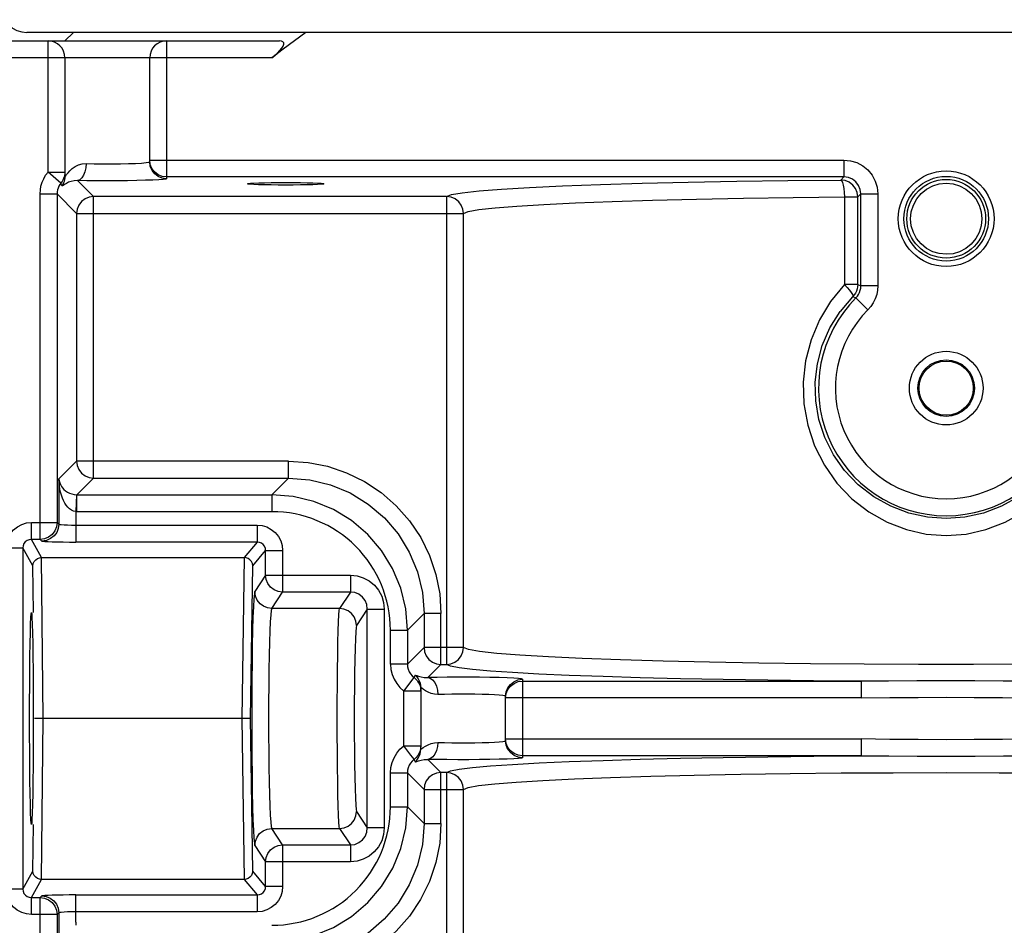
# Model space of a CAD drawing. Units: millimetres. Extents: x 0 to 400, y 0 to 309.
# Drawn here: x 263 to 266, y 258 to 260 of the extents above; entities that cross this region are included whole.
import ezdxf

# ---------------------------------------------------------------- set-up
doc = ezdxf.new("R2010")
doc.units = ezdxf.units.MM
doc.header["$LTSCALE"] = 7
doc.layers.add('DIMS', color=1, linetype='Continuous', lineweight=9)
doc.styles.add('SansSerif', font='sanss___.ttf', dxfattribs={"height": 2.724})
doc.dimstyles.new('METRIC', dxfattribs={"dimtxt": 2.724, "dimasz": 3, "dimexe": 1.5, "dimexo": 1.5, "dimgap": 1.5, "dimtad": 1, "dimdec": 3, "dimzin": 12, "dimdsep": 46, "dimlunit": 5, "dimtxsty": 'SansSerif', "dimcen": 0, "dimclrd": 1, "dimclre": 256, "dimclrt": 4, "dimaunit": 1, "dimadec": 0, "dimazin": 2, "dimtp": 0.5, "dimtm": -0.5, "dimtfac": 0.71, "dimtdec": 3, "dimtofl": 0, "dimtmove": 0, "dimatfit": 3, "dimfxl": 1, "dimtfill": 1, "dimfrac": 1, "dimtolj": 1, "dimtzin": 7, "dimlwd": -1, "dimlwe": -1, "dimarcsym": 1})

# ---------------------------------------------------------------- blocks, each defined once
blk = doc.blocks.new('*D27')
at = {"layer": 'Defpoints', "color": 0, "transparency": 16777216}
for p in [(140.6046, 263.3543), (272.423, 263.3543), (147.3712, 228.4793)]:
    blk.add_point(p, dxfattribs=at)
at = {"layer": 'DIMS', "linetype": 'ByBlock', "transparency": 16777216}
for p, q in [((270.923, 263.3543), (139.1046, 263.3543)), ((145.8712, 228.4793), (139.1046, 228.4793))]:
    blk.add_line(p, q, dxfattribs=at)
at = {"layer": 'DIMS', "color": 1, "linetype": 'ByBlock', "transparency": 16777216}
blk.add_line((140.6046, 231.4793), (140.6046, 260.3543), dxfattribs=at)
at = {"layer": 'DIMS', "color": 1, "transparency": 16777216}
for points in [[(140.1046, 260.3543), (141.1046, 260.3543), (140.6046, 263.3543)], [(140.1046, 231.4793), (141.1046, 231.4793), (140.6046, 228.4793)]]:
    blk.add_solid(points, dxfattribs=at)
at = {"layer": 'DIMS', "color": 4, "transparency": 16777216, "insert": (137.1515, 245.9168), "char_height": 2.724, "attachment_point": 5, "rotation": 90, "style": 'SansSerif', "bg_fill": 3, "box_fill_scale": 1.1, "bg_fill_color": 256, "bg_fill_true_color": 13158600, "bg_fill_transparency": 0}
blk.add_mtext('\\A1;*34{\\H0.710000x;\\S7#8;}', dxfattribs=at)
blk = doc.blocks.new('*D28')
at = {"layer": 'Defpoints', "color": 0, "transparency": 16777216}
for p in [(264.6549, 263.3543), (265.4595, 240.3549), (278.7825, 240.3549)]:
    blk.add_point(p, dxfattribs=at)
at = {"layer": 'DIMS', "linetype": 'ByBlock', "transparency": 16777216}
for p, q in [((266.1549, 263.3543), (280.2825, 263.3543)), ((266.9595, 240.3549), (280.2825, 240.3549))]:
    blk.add_line(p, q, dxfattribs=at)
at = {"layer": 'DIMS', "color": 1, "linetype": 'ByBlock', "transparency": 16777216}
blk.add_line((278.7825, 260.3543), (278.7825, 243.3549), dxfattribs=at)
at = {"layer": 'DIMS', "color": 1, "transparency": 16777216}
for points in [[(278.2825, 260.3543), (279.2825, 260.3543), (278.7825, 263.3543)], [(278.2825, 243.3549), (279.2825, 243.3549), (278.7825, 240.3549)]]:
    blk.add_solid(points, dxfattribs=at)
at = {"layer": 'DIMS', "color": 4, "transparency": 16777216, "insert": (275.8776, 251.8546), "char_height": 2.724, "attachment_point": 5, "rotation": 90, "style": 'SansSerif', "bg_fill": 3, "box_fill_scale": 1.1, "bg_fill_color": 256, "bg_fill_true_color": 13158600, "bg_fill_transparency": 0}
blk.add_mtext('\\A1;23', dxfattribs=at)

msp = doc.modelspace()

# ---------------------------------------------------------------- linework, layer by layer
at = {"color": 7, "linetype": 'Continuous'}
msp.add_line((267.5653, 260.1989), (263.2937, 260.1989), dxfattribs=at)
at = {"color": 6, "linetype": 'Continuous'}
for p, q in [((263.4019, 260.1989), (263.3822, 260.1793)), ((263.9421, 260.1989), (263.9155, 260.1794)), ((263.3429, 260.1793), (263.6185, 260.1793)), ((263.9155, 260.1794), (263.889, 260.1597)), ((263.889, 260.1597), (263.8626, 260.1399)), ((263.3822, 259.8741), (263.3822, 259.8646)), ((265.2241, 259.6127), (265.2313, 259.6098)), ((265.2128, 259.5851), (265.2198, 259.5819)), ((263.3276, 258.9785), (263.7989, 258.9785)), ((264.2472, 258.6999), (264.2252, 258.6994)), ((264.209, 258.668), (264.209, 258.6755)), ((264.209, 258.5334), (264.209, 258.5397)), ((264.2467, 258.5091), (264.2252, 258.5095)), ((263.7989, 258.2304), (263.3276, 258.2304))]:
    msp.add_line(p, q, dxfattribs=at)
at = {"color": 9, "linetype": 'Continuous'}
for p, q in [((263.1854, 260.1793), (263.3429, 260.1793)), ((263.3429, 259.8741), (263.3429, 260.1793)), ((263.6185, 260.1793), (263.6185, 259.8589)), ((263.6185, 260.1793), (263.8805, 260.1793)), ((263.8626, 260.1399), (263.146, 260.1399)), ((263.3822, 260.1399), (263.3822, 259.8741)), ((263.5791, 259.8982), (263.5791, 260.1399)), ((263.5804, 259.8921), (263.5791, 259.9023)), ((263.5791, 259.9023), (265.192, 259.9023)), ((265.192, 259.9023), (265.192, 259.863)), ((263.3429, 259.8741), (263.3822, 259.8741)), ((263.373, 259.8489), (263.3429, 259.8741)), ((263.3991, 259.8824), (263.4059, 259.8871)), ((263.3755, 259.8521), (263.373, 259.8489)), ((263.3751, 259.8421), (263.373, 259.8489)), ((263.4115, 259.8547), (263.4487, 259.8175)), ((265.192, 259.863), (263.6185, 259.863)), ((265.1848, 259.8558), (265.192, 259.863)), ((263.3245, 259.0206), (263.3245, 259.8236)), ((263.3245, 259.8236), (263.3639, 259.8236)), ((263.3639, 259.8236), (263.3639, 259.06)), ((263.4094, 259.7782), (263.3639, 259.8236)), ((263.3762, 259.8421), (263.3751, 259.8421)), ((264.4616, 259.8386), (264.5383, 259.8421)), ((265.2313, 259.8236), (265.2241, 259.8164)), ((265.2313, 259.6098), (265.2313, 259.8236)), ((265.2313, 259.8236), (265.2707, 259.8236)), ((265.2707, 259.8236), (265.2707, 259.6098)), ((263.4487, 259.1631), (263.4487, 259.8175)), ((264.2688, 259.8175), (263.4487, 259.8175)), ((264.2687, 259.8175), (264.2687, 258.73)), ((264.4947, 259.7992), (264.5687, 259.8028)), ((265.1931, 259.8164), (265.1931, 259.6127)), ((265.1931, 259.8164), (265.2241, 259.8164)), ((265.2241, 259.6127), (265.2241, 259.8164)), ((263.4094, 259.7782), (263.4094, 259.2024)), ((263.4094, 259.7782), (264.3081, 259.7782)), ((264.3081, 258.7693), (264.3081, 259.7782)), ((265.2241, 259.6127), (265.1931, 259.6127)), ((265.2707, 259.6098), (265.2313, 259.6098)), ((265.2198, 259.5819), (265.2476, 259.5541)), ((263.3681, 259.1612), (263.4094, 259.2024)), ((263.9016, 259.2024), (263.4094, 259.2024)), ((263.9017, 259.1631), (263.9017, 259.2024)), ((263.3681, 259.1612), (263.3681, 259.0562)), ((263.4487, 259.1631), (263.4101, 259.1245)), ((263.4487, 259.1631), (263.9017, 259.1631)), ((263.8631, 259.1245), (263.9017, 259.1631)), ((263.4094, 259.1245), (263.4075, 259.0852)), ((263.4101, 259.0851), (263.4101, 259.1245)), ((263.4101, 259.1245), (263.8631, 259.1245)), ((263.8631, 259.1245), (263.8631, 259.0851)), ((263.4075, 259.0852), (263.4075, 259.0779)), ((263.4101, 259.0851), (263.4075, 259.0852)), ((263.4075, 259.0779), (263.4075, 259.0145)), ((263.863, 259.0851), (263.4101, 259.0851)), ((263.3042, 259.0206), (263.3042, 259.06)), ((263.3042, 259.06), (263.3639, 259.06)), ((263.3639, 259.06), (263.3681, 259.0562)), ((263.4075, 259.0539), (263.8289, 259.0539)), ((263.8289, 259.0539), (263.8289, 259.0145)), ((263.2451, 259.0009), (263.2845, 259.0009)), ((263.2845, 259.0009), (263.2845, 258.208)), ((263.308, 258.9591), (263.2845, 259.0009)), ((263.3245, 259.0206), (263.3042, 259.0206)), ((263.3279, 258.9785), (263.3042, 259.0206)), ((263.3245, 259.0206), (263.3288, 259.0169)), ((263.8289, 259.0145), (263.4074, 259.0145)), ((263.8289, 259.0145), (263.7984, 258.9785)), ((263.3314, 258.6045), (263.3276, 258.9785)), ((263.7989, 258.9785), (263.7932, 258.6045)), ((263.8184, 258.9591), (263.8485, 258.9948)), ((263.8485, 258.9376), (263.8485, 258.9948)), ((263.8485, 258.9948), (263.8879, 258.9948)), ((263.8879, 258.9948), (263.8879, 258.8982)), ((263.3091, 258.8506), (263.308, 258.9591)), ((263.813, 258.6045), (263.8184, 258.9591)), ((263.8485, 258.9376), (263.8235, 258.8995)), ((263.8485, 258.9376), (264.0454, 258.9376)), ((264.0454, 258.9376), (264.0454, 258.8982)), ((263.8628, 258.8602), (263.8879, 258.8982)), ((264.0454, 258.8982), (263.8879, 258.8982)), ((264.0454, 258.8982), (264.0204, 258.8602)), ((264.0204, 258.8602), (263.8628, 258.8602)), ((264.0847, 258.8589), (264.0597, 258.8208)), ((264.0847, 258.3501), (264.0847, 258.8589)), ((264.0847, 258.8589), (264.1241, 258.8589)), ((264.1241, 258.8588), (264.1241, 258.3501)), ((264.2164, 258.8483), (264.1778, 258.8097)), ((264.2164, 258.8483), (264.2164, 258.7693)), ((264.2558, 258.8483), (264.2164, 258.8483)), ((264.2558, 258.73), (264.2558, 258.8482)), ((264.1385, 258.7308), (264.1385, 258.8097)), ((264.1385, 258.8097), (264.1778, 258.8097)), ((264.1778, 258.8097), (264.1778, 258.7308)), ((264.1778, 258.7308), (264.2164, 258.7693)), ((264.3081, 258.7693), (264.2164, 258.7693)), ((264.1778, 258.7308), (264.1385, 258.7308)), ((264.2558, 258.73), (264.2252, 258.6994)), ((264.2558, 258.73), (264.2688, 258.73)), ((264.1696, 258.668), (264.1934, 258.6994)), ((264.2086, 258.6811), (264.209, 258.6755)), ((264.2166, 258.6997), (264.2252, 258.6994)), ((264.2252, 258.6994), (264.2309, 258.6979)), ((264.4452, 258.6955), (264.4452, 258.5134)), ((264.4452, 258.6914), (265.2317, 258.6914)), ((265.2319, 258.6914), (265.2319, 258.6521)), ((264.1696, 258.5409), (264.1696, 258.668)), ((264.209, 258.668), (264.1696, 258.668)), ((264.2096, 258.6757), (264.209, 258.6755)), ((264.209, 258.668), (264.209, 258.5409)), ((264.4059, 258.5527), (264.4059, 258.6562)), ((265.2319, 258.6521), (264.4059, 258.6521)), ((263.3276, 258.2304), (263.3314, 258.6045)), ((263.7932, 258.6045), (263.7989, 258.2304)), ((263.8184, 258.2498), (263.813, 258.6045)), ((264.4059, 258.5569), (265.2319, 258.5569)), ((264.4072, 258.5467), (264.4059, 258.5569)), ((265.2319, 258.5569), (265.2319, 258.5175)), ((264.1696, 258.5409), (264.209, 258.5409)), ((264.1861, 258.5192), (264.1696, 258.5409)), ((264.2086, 258.5278), (264.209, 258.5334)), ((264.1934, 258.5096), (264.1861, 258.5192)), ((264.2166, 258.5092), (264.2252, 258.5095)), ((264.2252, 258.5095), (264.2558, 258.4789)), ((264.4223, 258.4978), (264.4836, 258.5011)), ((265.2317, 258.5175), (264.4452, 258.5175)), ((264.4836, 258.5011), (264.5539, 258.5042)), ((264.1385, 258.3993), (264.1385, 258.4782)), ((264.1385, 258.4782), (264.1778, 258.4782)), ((264.1778, 258.4782), (264.1778, 258.3992)), ((264.2164, 258.4396), (264.1778, 258.4782)), ((264.2558, 258.3607), (264.2558, 258.4789)), ((264.2688, 258.4789), (264.2558, 258.4789)), ((264.2687, 258.4789), (264.2687, 256.9583)), ((264.4928, 258.4605), (264.5662, 258.4641)), ((264.2164, 258.4396), (264.2164, 258.3606)), ((264.2164, 258.4396), (264.3081, 258.4396)), ((264.3081, 256.9977), (264.3081, 258.4396)), ((264.0597, 258.3881), (264.0847, 258.3501)), ((264.1385, 258.3992), (264.1778, 258.3992)), ((264.1778, 258.3992), (264.2164, 258.3606)), ((264.2164, 258.3606), (264.2558, 258.3606)), ((263.308, 258.2498), (263.3091, 258.3584)), ((263.8628, 258.3488), (264.0204, 258.3488)), ((263.8879, 258.3107), (263.8628, 258.3488)), ((264.0204, 258.3488), (264.0454, 258.3107)), ((264.1241, 258.3501), (264.0847, 258.3501)), ((263.8235, 258.3094), (263.8485, 258.2714)), ((263.8879, 258.3107), (263.8879, 258.2141)), ((263.8879, 258.3107), (264.0454, 258.3107)), ((264.0454, 258.3107), (264.0454, 258.2714)), ((263.8485, 258.2141), (263.8485, 258.2714)), ((264.0454, 258.2714), (263.8485, 258.2714)), ((263.2845, 258.208), (263.308, 258.2498)), ((263.8485, 258.2141), (263.8184, 258.2498)), ((263.3042, 258.1883), (263.3279, 258.2304)), ((263.7984, 258.2304), (263.8289, 258.1944)), ((263.2845, 258.208), (263.2451, 258.208)), ((263.8879, 258.2141), (263.8485, 258.2141)), ((263.3042, 258.149), (263.3042, 258.1883)), ((263.3042, 258.1883), (263.3245, 258.1883)), ((263.3288, 258.1921), (263.3245, 258.1883)), ((263.3245, 255.4773), (263.3245, 258.1883)), ((263.4074, 258.1944), (263.8289, 258.1944)), ((263.4075, 258.131), (263.4075, 258.1944)), ((263.8289, 258.1944), (263.8289, 258.1551)), ((263.8289, 258.1551), (263.4075, 258.1551)), ((263.3639, 258.149), (263.3042, 258.149)), ((263.3681, 258.1527), (263.3639, 258.149)), ((263.3639, 258.149), (263.3639, 255.5167)), ((263.3681, 258.1527), (263.3681, 258.0478)), ((263.4075, 258.131), (263.4075, 258.1238))]:
    msp.add_line(p, q, dxfattribs=at)
at = {"color": 2, "linetype": 'Continuous'}
msp.add_line((265.4877, 259.8246), (265.4981, 259.812), dxfattribs=at)
at = {"color": 6, "linetype": 'Continuous'}
for points in [[(263.8626, 260.1399), (263.8697, 260.1454), (263.876, 260.151), (263.8815, 260.1565), (263.886, 260.1619), (263.8891, 260.1669), (263.8907, 260.1712), (263.8904, 260.1747), (263.8886, 260.1773), (263.8853, 260.1788), (263.8805, 260.1793)], [(263.6185, 259.8589), (263.6085, 259.8601), (263.5992, 259.8639), (263.591, 259.87), (263.5847, 259.878), (263.5805, 259.8877), (263.5791, 259.8982)], [(263.6185, 259.8589), (263.6164, 259.858), (263.6103, 259.8572), (263.6001, 259.8565), (263.5863, 259.8558), (263.5692, 259.8552), (263.5494, 259.8547), (263.5275, 259.8543), (263.5041, 259.8541), (263.4799, 259.854), (263.4559, 259.8541), (263.4332, 259.8543), (263.4115, 259.8547)], [(263.8066, 259.8471), (263.8083, 259.8477), (263.8131, 259.8483), (263.8213, 259.8488), (263.8323, 259.8493), (263.8458, 259.8497), (263.8612, 259.85), (263.8779, 259.8502), (263.8953, 259.8502), (263.9126, 259.8502), (263.9293, 259.85), (263.9447, 259.8497), (263.9582, 259.8493), (263.9691, 259.8488), (263.9773, 259.8483), (263.9821, 259.8477), (263.9838, 259.8471)], [(263.9838, 259.8471), (263.9821, 259.8465), (263.9772, 259.846), (263.969, 259.8454), (263.9581, 259.8449), (263.9446, 259.8446), (263.9292, 259.8443), (263.9125, 259.8441), (263.8951, 259.844), (263.8778, 259.8441), (263.8611, 259.8443), (263.8457, 259.8446), (263.8322, 259.8449), (263.8213, 259.8454), (263.8131, 259.846), (263.8083, 259.8465), (263.8066, 259.8471)], [(264.1778, 258.8097), (264.174, 258.859), (264.1624, 258.9071), (264.1435, 258.9527), (264.1177, 258.9948), (264.0856, 259.0323), (264.0481, 259.0644), (264.006, 259.0902), (263.9603, 259.1091), (263.9123, 259.1206), (263.8631, 259.1245)], [(263.3288, 259.0169), (263.3307, 259.0164), (263.3353, 259.016), (263.3429, 259.0156), (263.3528, 259.0152), (263.3649, 259.0149), (263.3785, 259.0147), (263.3925, 259.0145), (263.4074, 259.0145)], [(263.308, 258.9591), (263.3088, 258.9645), (263.3111, 258.9693), (263.3144, 258.9733), (263.3185, 258.9762), (263.3231, 258.9779), (263.3279, 258.9785)], [(263.8184, 258.9591), (263.8176, 258.9645), (263.8154, 258.9692), (263.8121, 258.9731), (263.808, 258.976), (263.8035, 258.9778), (263.7989, 258.9785)], [(263.3044, 258.3584), (263.3038, 258.3614), (263.3031, 258.3701), (263.3025, 258.3849), (263.3019, 258.405), (263.3014, 258.4301), (263.301, 258.4595), (263.3006, 258.4925), (263.3004, 258.5283), (263.3002, 258.5659), (263.3001, 258.6045), (263.3002, 258.6432), (263.3004, 258.6808), (263.3006, 258.7166), (263.301, 258.7496), (263.3014, 258.7789), (263.3019, 258.804), (263.3025, 258.8241), (263.3031, 258.8388), (263.3038, 258.8476), (263.3044, 258.8505)], [(263.3044, 258.8505), (263.3051, 258.8476), (263.3057, 258.8388), (263.3064, 258.824), (263.307, 258.8039), (263.3075, 258.7788), (263.3079, 258.7494), (263.3083, 258.7164), (263.3085, 258.6807), (263.3087, 258.643), (263.3087, 258.6044), (263.3087, 258.5658), (263.3085, 258.5281), (263.3083, 258.4924), (263.3079, 258.4594), (263.3075, 258.43), (263.3069, 258.4049), (263.3064, 258.3848), (263.3057, 258.3701), (263.3051, 258.3614), (263.3044, 258.3584)], [(264.0204, 258.3488), (264.0195, 258.3533), (264.0187, 258.3637), (264.0179, 258.3798), (264.0172, 258.4011), (264.0165, 258.4272), (264.016, 258.4574), (264.0155, 258.4911), (264.0152, 258.5274), (264.015, 258.5655), (264.0149, 258.6045), (264.015, 258.6435), (264.0152, 258.6817), (264.0155, 258.718), (264.016, 258.7516), (264.0165, 258.7818), (264.0172, 258.8079), (264.0179, 258.8292), (264.0187, 258.8452), (264.0195, 258.8556), (264.0204, 258.8602)], [(264.4222, 258.7112), (264.3705, 258.7147), (264.329, 258.7184), (264.298, 258.7222), (264.278, 258.7261), (264.2688, 258.73)], [(265.2317, 258.6914), (265.1216, 258.6923), (265.0149, 258.6935), (264.9111, 258.6951), (264.8119, 258.697), (264.7188, 258.6993), (264.6324, 258.7019), (264.5538, 258.7047), (264.4835, 258.7078), (264.4222, 258.7112)], [(264.4452, 258.6955), (264.4428, 258.6964), (264.436, 258.6973), (264.4247, 258.6981), (264.4095, 258.6988), (264.3908, 258.6994), (264.3693, 258.6998), (264.3457, 258.7002), (264.3208, 258.7003), (264.2954, 258.7003), (264.2705, 258.7002), (264.2472, 258.6999)], [(264.4109, 258.6754), (264.417, 258.6836), (264.425, 258.69), (264.4347, 258.6941), (264.4452, 258.6955)], [(264.4059, 258.6562), (264.4071, 258.6661), (264.4109, 258.6754)], [(263.3221, 258.6045), (263.318, 258.6044), (263.3147, 258.6045), (263.3125, 258.6045), (263.3116, 258.6045)], [(263.813, 258.6045), (263.8121, 258.6045), (263.8099, 258.6045), (263.8065, 258.6044), (263.8025, 258.6045), (263.7979, 258.6045), (263.3221, 258.6045)], [(264.4452, 258.5134), (264.4353, 258.5147), (264.4259, 258.5184), (264.4178, 258.5245), (264.4114, 258.5326), (264.4073, 258.5422), (264.4059, 258.5527)], [(264.4452, 258.5134), (264.4429, 258.5125), (264.4362, 258.5117), (264.4249, 258.5109), (264.4097, 258.5102), (264.3909, 258.5096), (264.3693, 258.5091), (264.3455, 258.5088), (264.3205, 258.5086), (264.2949, 258.5086), (264.2698, 258.5088), (264.2467, 258.5091)], [(263.8631, 258.0845), (263.9124, 258.0883), (263.9604, 258.0999), (264.0061, 258.1188), (264.0482, 258.1446), (264.0857, 258.1767), (264.1178, 258.2142), (264.1436, 258.2563), (264.1624, 258.302), (264.174, 258.35), (264.1778, 258.3992)], [(263.3279, 258.2305), (263.3231, 258.231), (263.3185, 258.2328), (263.3144, 258.2357), (263.3111, 258.2396), (263.3088, 258.2444), (263.308, 258.2498)], [(263.8184, 258.2498), (263.8175, 258.2444), (263.8153, 258.2396), (263.8119, 258.2356), (263.8078, 258.2328), (263.8032, 258.231), (263.7984, 258.2305)], [(263.4074, 258.1944), (263.3921, 258.1944), (263.3779, 258.1942), (263.3645, 258.194), (263.3527, 258.1937), (263.3429, 258.1934), (263.3355, 258.193), (263.3308, 258.1925), (263.3288, 258.1921)]]:
    msp.add_lwpolyline(points, dxfattribs=at)
at = {"color": 9, "linetype": 'Continuous'}
for points in [[(263.4059, 259.8871), (263.4138, 259.891), (263.4222, 259.8932), (263.4313, 259.894)], [(263.4313, 259.894), (263.4305, 259.8845), (263.4285, 259.8751), (263.4255, 259.867), (263.4215, 259.8606), (263.4166, 259.8563), (263.4115, 259.8547)], [(263.4313, 259.894), (263.4501, 259.8936), (263.4702, 259.8934), (263.4908, 259.8934), (263.511, 259.8936), (263.5298, 259.894), (263.5465, 259.8946), (263.5603, 259.8954), (263.5706, 259.8962), (263.5769, 259.8972), (263.5791, 259.8982)], [(263.6185, 259.863), (263.6083, 259.8643), (263.5988, 259.8682), (263.5906, 259.8745), (263.5844, 259.8827), (263.5804, 259.8921)], [(265.192, 259.9023), (265.2074, 259.9008), (265.2218, 259.8964), (265.2355, 259.8891), (265.2476, 259.8793), (265.2575, 259.8671), (265.2648, 259.8534), (265.2691, 259.839), (265.2707, 259.8236)], [(263.3245, 259.8236), (263.3251, 259.8327), (263.3266, 259.8417), (263.3293, 259.8505), (263.3329, 259.859), (263.3374, 259.8668), (263.3429, 259.8741)], [(263.3821, 259.8707), (263.3815, 259.8667), (263.3806, 259.8629), (263.3792, 259.8591), (263.3775, 259.8555), (263.3755, 259.8521)], [(263.3822, 259.8741), (263.3822, 259.8736), (263.3822, 259.873), (263.3822, 259.8724), (263.3822, 259.8718), (263.3821, 259.8712), (263.3821, 259.8707)], [(263.3822, 259.8646), (263.3827, 259.8645), (263.384, 259.8658), (263.3862, 259.8688), (263.3894, 259.8728), (263.3937, 259.8775), (263.3991, 259.8824)], [(263.373, 259.8489), (263.3703, 259.8452), (263.368, 259.8413)], [(263.3804, 259.8528), (263.379, 259.8491), (263.3772, 259.8455), (263.3751, 259.8421)], [(263.3905, 259.8506), (263.3855, 259.8481), (263.3813, 259.8454), (263.3782, 259.8432), (263.3762, 259.8421)], [(263.3822, 259.8646), (263.382, 259.8606), (263.3814, 259.8567), (263.3804, 259.8528)], [(263.4115, 259.8547), (263.4036, 259.8543), (263.3965, 259.8528), (263.3905, 259.8506)], [(264.5383, 259.8421), (264.6261, 259.8454), (264.7235, 259.8483), (264.8299, 259.8509), (264.9433, 259.853), (265.0613, 259.8546), (265.1848, 259.8558)], [(265.2241, 259.8164), (265.2228, 259.8266), (265.2188, 259.8361), (265.2126, 259.8442), (265.2044, 259.8505), (265.1949, 259.8544), (265.1848, 259.8558)], [(265.1848, 259.8558), (265.1868, 259.8542), (265.1888, 259.8503), (265.1905, 259.8442), (265.1918, 259.8362), (265.1927, 259.8268), (265.1931, 259.8164)], [(265.2313, 259.8236), (265.23, 259.8339), (265.226, 259.8434), (265.2198, 259.8515), (265.2116, 259.8577), (265.2022, 259.8617), (265.192, 259.863)], [(263.368, 259.8413), (263.3662, 259.8371), (263.3649, 259.8327), (263.3641, 259.8282), (263.3639, 259.8236)], [(264.2688, 259.8175), (264.2801, 259.822), (264.3052, 259.8263), (264.3443, 259.8306), (264.3966, 259.8347), (264.4616, 259.8386)], [(263.4487, 259.8175), (263.4385, 259.8162), (263.429, 259.8122), (263.4209, 259.806), (263.4146, 259.7978), (263.4107, 259.7883), (263.4094, 259.7782)], [(264.3081, 259.7782), (264.3068, 259.7881), (264.303, 259.7974), (264.297, 259.8055), (264.2889, 259.8119), (264.2793, 259.8161), (264.2687, 259.8175)], [(264.5687, 259.8028), (264.6532, 259.8061), (264.7472, 259.809), (264.8495, 259.8115), (264.9588, 259.8136), (265.0738, 259.8152), (265.1931, 259.8164)], [(264.3081, 259.7782), (264.3191, 259.7827), (264.3437, 259.787), (264.3815, 259.7913), (264.432, 259.7954), (264.4947, 259.7992)], [(265.1931, 259.6127), (265.1609, 259.5737), (265.1352, 259.5312), (265.1157, 259.4846), (265.1029, 259.4357), (265.0974, 259.3858), (265.099, 259.3356), (265.1079, 259.286), (265.1237, 259.2381), (265.1465, 259.1928), (265.1755, 259.1514), (265.2102, 259.1151), (265.2495, 259.0845), (265.2923, 259.0606), (265.3374, 259.0434), (265.383, 259.0332), (265.4295, 259.0299)], [(265.2241, 259.6127), (265.2238, 259.6076), (265.2228, 259.6026), (265.2212, 259.5978), (265.2189, 259.5932), (265.2161, 259.589), (265.1832, 259.5505)], [(265.1931, 259.6127), (265.1994, 259.6064), (265.2045, 259.5999), (265.2086, 259.5942), (265.2115, 259.5899), (265.2128, 259.5869), (265.2128, 259.5851)], [(265.2198, 259.5819), (265.2232, 259.5858), (265.226, 259.5901), (265.2283, 259.5947), (265.23, 259.5996), (265.231, 259.6046), (265.2313, 259.6098)], [(265.2707, 259.6098), (265.27, 259.5995), (265.268, 259.5895), (265.2646, 259.5796), (265.26, 259.5703), (265.2544, 259.5618), (265.2476, 259.5541)], [(265.6461, 259.5851), (265.6758, 259.5504), (265.6997, 259.5122), (265.7174, 259.4714), (265.7288, 259.4289), (265.7339, 259.3857), (265.7327, 259.3423), (265.7252, 259.2992), (265.7114, 259.2574), (265.6913, 259.2173), (265.6653, 259.1803), (265.6337, 259.1474), (265.5977, 259.1196), (265.5582, 259.0976), (265.5162, 259.0818), (265.4731, 259.0724), (265.4295, 259.0693)], [(265.4295, 259.0299), (265.4761, 259.0332), (265.5217, 259.0434), (265.5668, 259.0606), (265.6096, 259.0846), (265.6488, 259.1152), (265.6835, 259.1515), (265.7125, 259.1929), (265.7353, 259.2382), (265.7511, 259.2861), (265.76, 259.3357), (265.7616, 259.3859), (265.7561, 259.4358), (265.7433, 259.4847), (265.7238, 259.5313), (265.6981, 259.5738)], [(265.4295, 259.0693), (265.3858, 259.0724), (265.3426, 259.0819), (265.3007, 259.0977), (265.2612, 259.1197), (265.2251, 259.1475), (265.1936, 259.1805), (265.1676, 259.2174), (265.1475, 259.2575), (265.1337, 259.2994), (265.1263, 259.3424), (265.1251, 259.3858), (265.1302, 259.429), (265.1416, 259.4715), (265.1593, 259.5123), (265.1832, 259.5505)], [(263.4094, 259.2024), (263.4107, 259.1922), (263.4146, 259.1828), (263.4209, 259.1746), (263.429, 259.1684), (263.4385, 259.1644), (263.4487, 259.1631)], [(263.9016, 259.2024), (263.9476, 259.1995), (263.9924, 259.1906), (264.0365, 259.1757), (264.0784, 259.1552), (264.1171, 259.1293), (264.1521, 259.0987), (264.1828, 259.0636), (264.2087, 259.0249), (264.2291, 258.9829), (264.244, 258.9389), (264.2528, 258.8942), (264.2558, 258.8482)], [(263.3681, 259.1612), (263.3688, 259.1565), (263.37, 259.1521), (263.3718, 259.1479), (263.374, 259.1439), (263.3767, 259.1402), (263.3799, 259.1367), (263.3836, 259.1335), (263.3879, 259.1306), (263.3927, 259.1281), (263.3981, 259.1262), (263.4039, 259.1249), (263.4101, 259.1245)], [(263.4075, 259.0852), (263.4024, 259.0862), (263.3976, 259.0883), (263.3931, 259.0914), (263.3889, 259.0954), (263.3852, 259.1), (263.3819, 259.1051), (263.3789, 259.1107), (263.3763, 259.1168), (263.374, 259.1232), (263.3721, 259.1301), (263.3705, 259.1373), (263.3693, 259.1449), (263.3685, 259.1528), (263.3681, 259.1612)], [(263.9017, 259.1631), (263.951, 259.1592), (263.9991, 259.1476), (264.0447, 259.1287), (264.0868, 259.1029), (264.1243, 259.0709), (264.1564, 259.0333), (264.1822, 258.9912), (264.2011, 258.9456), (264.2126, 258.8976), (264.2164, 258.8483)], [(263.2451, 259.0009), (263.2462, 259.0124), (263.2495, 259.0231), (263.255, 259.0335), (263.2625, 259.0427), (263.2717, 259.0501), (263.282, 259.0556), (263.2927, 259.0589), (263.3042, 259.06)], [(263.3639, 259.06), (263.3625, 259.0498), (263.3586, 259.0403), (263.3523, 259.0321), (263.3442, 259.0259), (263.3347, 259.022), (263.3245, 259.0206)], [(263.3681, 259.0562), (263.3668, 259.0463), (263.3631, 259.037), (263.357, 259.0288), (263.3489, 259.0224), (263.3393, 259.0183), (263.3288, 259.0169)], [(263.3681, 259.0562), (263.3697, 259.0556), (263.3738, 259.055), (263.3801, 259.0545), (263.3882, 259.0542), (263.3975, 259.0539), (263.4075, 259.0539)], [(263.8289, 259.0539), (263.8403, 259.0528), (263.8511, 259.0495), (263.8614, 259.044), (263.8706, 259.0365), (263.8781, 259.0273), (263.8836, 259.017), (263.8868, 259.0062), (263.8879, 258.9948)], [(263.3042, 259.0206), (263.2991, 259.0199), (263.2943, 259.018), (263.2902, 259.0148), (263.2871, 259.0108), (263.2852, 259.006), (263.2845, 259.0009)], [(263.8485, 258.9948), (263.8479, 258.9999), (263.8459, 259.0047), (263.8428, 259.0088), (263.8387, 259.0119), (263.8339, 259.0138), (263.8289, 259.0145)], [(263.8879, 258.8982), (263.8777, 258.8996), (263.8682, 258.9035), (263.8601, 258.9098), (263.8538, 258.9179), (263.8499, 258.9274), (263.8485, 258.9376)], [(264.0454, 258.9376), (264.0609, 258.936), (264.0753, 258.9317), (264.089, 258.9243), (264.1011, 258.9145), (264.1109, 258.9024), (264.1182, 258.8887), (264.1226, 258.8742), (264.1241, 258.8588)], [(263.8235, 258.8995), (263.8223, 258.8944), (263.8212, 258.8827), (263.8201, 258.8642), (263.8191, 258.8396), (263.8182, 258.8095), (263.8175, 258.7746), (263.8169, 258.7357), (263.8164, 258.6937), (263.8161, 258.6496), (263.8161, 258.6044), (263.8161, 258.5592), (263.8164, 258.5151), (263.8169, 258.4731), (263.8175, 258.4342), (263.8182, 258.3993), (263.8191, 258.3692), (263.8201, 258.3447), (263.8212, 258.3262), (263.8223, 258.3146), (263.8235, 258.3094)], [(263.8628, 258.8602), (263.8529, 258.8614), (263.8436, 258.8652), (263.8354, 258.8713), (263.8291, 258.8793), (263.8249, 258.889), (263.8235, 258.8995)], [(264.0847, 258.8589), (264.0834, 258.8691), (264.0795, 258.8786), (264.0732, 258.8868), (264.0651, 258.893), (264.0556, 258.8969), (264.0454, 258.8982)], [(263.8628, 258.8602), (263.8616, 258.8556), (263.8605, 258.8452), (263.8594, 258.8291), (263.8584, 258.8078), (263.8576, 258.7817), (263.8568, 258.7515), (263.8562, 258.7178), (263.8558, 258.6815), (263.8555, 258.6434), (263.8554, 258.6044), (263.8555, 258.5654), (263.8558, 258.5273), (263.8562, 258.491), (263.8568, 258.4573), (263.8576, 258.4271), (263.8584, 258.4011), (263.8594, 258.3798), (263.8605, 258.3637), (263.8616, 258.3533), (263.8628, 258.3488)], [(264.0597, 258.8208), (264.0584, 258.831), (264.0544, 258.8405), (264.0482, 258.8487), (264.04, 258.8549), (264.0305, 258.8588), (264.0204, 258.8602)], [(264.0597, 258.8208), (264.0588, 258.8163), (264.0579, 258.8059), (264.057, 258.7894), (264.0562, 258.7676), (264.0556, 258.741), (264.055, 258.7105), (264.0546, 258.6769), (264.0544, 258.6412), (264.0543, 258.6044), (264.0544, 258.5676), (264.0546, 258.5319), (264.055, 258.4983), (264.0556, 258.4678), (264.0562, 258.4413), (264.057, 258.4195), (264.0579, 258.403), (264.0588, 258.3926), (264.0597, 258.3881)], [(264.2164, 258.7693), (264.2178, 258.7592), (264.2217, 258.7497), (264.228, 258.7415), (264.2361, 258.7353), (264.2456, 258.7313), (264.2558, 258.73)], [(264.2687, 258.73), (264.2789, 258.7314), (264.2884, 258.7353), (264.2966, 258.7416), (264.3028, 258.7497), (264.3067, 258.7592), (264.3081, 258.7693)], [(266.1858, 258.7408), (266.0867, 258.7378), (265.9792, 258.7354), (265.8645, 258.7333), (265.7442, 258.7318), (265.6199, 258.7308), (265.4931, 258.7302), (265.3655, 258.7302), (265.2387, 258.7308), (265.1144, 258.7318), (264.9942, 258.7333), (264.8795, 258.7354), (264.772, 258.7379), (264.673, 258.7408), (264.5838, 258.7441), (264.5055, 258.7477), (264.4391, 258.7517), (264.3856, 258.7558), (264.3456, 258.7602), (264.3197, 258.7647), (264.3081, 258.7693)], [(264.1385, 258.7308), (264.1395, 258.7186), (264.1422, 258.7069), (264.1467, 258.6957), (264.1529, 258.6854), (264.1605, 258.6762), (264.1696, 258.668)], [(264.1778, 258.7308), (264.1783, 258.7247), (264.1797, 258.7188), (264.1819, 258.7132), (264.185, 258.708), (264.1889, 258.7034), (264.1934, 258.6994)], [(264.1951, 258.7029), (264.1937, 258.7016), (264.1934, 258.7006), (264.1934, 258.6994)], [(264.1955, 258.7052), (264.1954, 258.704), (264.1951, 258.7029)], [(264.1955, 258.7052), (264.1969, 258.7054), (264.1996, 258.7046), (264.2038, 258.7029), (264.2095, 258.7011), (264.2166, 258.6997)], [(264.1955, 258.7052), (264.1994, 258.7013), (264.2027, 258.6968), (264.2054, 258.6919), (264.2074, 258.6867), (264.2086, 258.6811)], [(264.1934, 258.6994), (264.1949, 258.6982), (264.1964, 258.6969), (264.1978, 258.6955), (264.1992, 258.694), (264.2004, 258.6925), (264.2016, 258.691)], [(264.2016, 258.691), (264.2038, 258.6876), (264.2057, 258.6839), (264.2071, 258.6801), (264.2082, 258.6762), (264.2088, 258.6721), (264.209, 258.668)], [(264.2309, 258.6979), (264.2365, 258.694), (264.2413, 258.6879), (264.2451, 258.6799), (264.2477, 258.6702), (264.2487, 258.66)], [(264.4059, 258.6521), (264.4072, 258.6622), (264.4111, 258.6717), (264.4174, 258.6799)], [(264.4174, 258.6799), (264.4256, 258.6861), (264.435, 258.6901), (264.4452, 258.6914)], [(265.6272, 258.6914), (265.562, 258.6915), (265.4961, 258.6919), (265.4287, 258.692), (265.3615, 258.6919), (265.2958, 258.6915), (265.2312, 258.6914)], [(264.2487, 258.66), (264.2404, 258.6607), (264.2327, 258.6623), (264.2257, 258.6653), (264.2197, 258.6687), (264.2149, 258.6719), (264.2115, 258.6746), (264.2096, 258.6757)], [(264.3912, 258.6587), (264.3803, 258.6594), (264.3669, 258.66), (264.3515, 258.6605), (264.3347, 258.6608), (264.3169, 258.661), (264.2988, 258.661), (264.281, 258.6608), (264.2641, 258.6605), (264.2487, 258.66)], [(264.4059, 258.6562), (264.4042, 258.6571), (264.3992, 258.6579), (264.3912, 258.6587)], [(265.2319, 258.6521), (265.2984, 258.653), (265.3643, 258.6535), (265.4294, 258.6537), (265.4945, 258.6535), (265.5605, 258.653), (265.6271, 258.6521)], [(264.2148, 258.537), (264.2196, 258.5402), (264.2257, 258.5436), (264.2327, 258.5466)], [(264.2487, 258.5489), (264.2478, 258.5393), (264.2455, 258.5299), (264.2418, 258.5219), (264.237, 258.5155), (264.2312, 258.5112), (264.2252, 258.5095)], [(264.2327, 258.5466), (264.2405, 258.5482), (264.2487, 258.5489)], [(264.2487, 258.5489), (264.2641, 258.5484), (264.2811, 258.5481), (264.2989, 258.548), (264.317, 258.548), (264.3348, 258.5481), (264.3516, 258.5484), (264.367, 258.5489), (264.3803, 258.5495), (264.3912, 258.5502), (264.3993, 258.551), (264.4042, 258.5518), (264.4059, 258.5527)], [(264.4452, 258.5175), (264.435, 258.5189), (264.4256, 258.5228), (264.4174, 258.529), (264.4111, 258.5372), (264.4072, 258.5467)], [(265.6271, 258.5569), (265.5606, 258.556), (265.4946, 258.5554), (265.4295, 258.5552), (265.3644, 258.5554), (265.2984, 258.556), (265.2319, 258.5569)], [(264.1385, 258.4782), (264.1394, 258.4902), (264.1421, 258.5018), (264.1468, 258.5132), (264.1531, 258.5238), (264.1606, 258.5329), (264.1696, 258.5409)], [(264.209, 258.5409), (264.2086, 258.5349), (264.2072, 258.5291), (264.2049, 258.5235), (264.2019, 258.5183), (264.198, 258.5136), (264.1889, 258.5055)], [(264.1955, 258.5038), (264.1994, 258.5077), (264.2028, 258.5122), (264.2054, 258.517), (264.2074, 258.5223), (264.2086, 258.5278)], [(264.209, 258.5334), (264.2096, 258.5333), (264.2115, 258.5344), (264.2148, 258.537)], [(264.1889, 258.5055), (264.185, 258.5009), (264.1819, 258.4957), (264.1797, 258.4901), (264.1783, 258.4842), (264.1778, 258.4782)], [(264.1934, 258.5096), (264.1934, 258.5084), (264.1937, 258.5074)], [(264.1937, 258.5074), (264.1951, 258.506), (264.1954, 258.505), (264.1955, 258.5038)], [(264.1955, 258.5038), (264.1968, 258.5035), (264.1995, 258.5043), (264.2038, 258.506), (264.2095, 258.5078), (264.2166, 258.5092)], [(264.2688, 258.4789), (264.278, 258.4829), (264.2981, 258.4867), (264.3291, 258.4905), (264.3706, 258.4942), (264.4223, 258.4978)], [(264.5539, 258.5042), (264.6326, 258.5071), (264.7189, 258.5096), (264.8121, 258.5119), (264.9112, 258.5138), (265.0151, 258.5154), (265.1217, 258.5167), (265.2317, 258.5175)], [(265.2312, 258.5175), (265.2962, 258.5174), (265.362, 258.5171), (265.4295, 258.5169), (265.4969, 258.5171), (265.5628, 258.5174), (265.6278, 258.5175)], [(264.2558, 258.4789), (264.2456, 258.4776), (264.2361, 258.4736), (264.228, 258.4674), (264.2217, 258.4592), (264.2178, 258.4498), (264.2164, 258.4396)], [(264.3081, 258.4396), (264.3067, 258.4498), (264.3028, 258.4593), (264.2965, 258.4674), (264.2884, 258.4737), (264.2789, 258.4776), (264.2687, 258.4789)], [(264.5662, 258.4641), (264.6499, 258.4674), (264.743, 258.4703), (264.8443, 258.4728), (264.9527, 258.4749), (265.0668, 258.4766), (265.1853, 258.4778), (265.3067, 258.4785)], [(265.3067, 258.4785), (265.4296, 258.4788), (265.5525, 258.4785), (265.6739, 258.4778), (265.7923, 258.4766), (265.9064, 258.4749), (266.0148, 258.4728), (266.1161, 258.4703), (266.2092, 258.4674), (266.2929, 258.4641)], [(264.3081, 258.4396), (264.319, 258.444), (264.3433, 258.4484), (264.3807, 258.4526), (264.4308, 258.4567), (264.4928, 258.4605)], [(264.0204, 258.3488), (264.0306, 258.3501), (264.0401, 258.3541), (264.0482, 258.3603), (264.0545, 258.3685), (264.0584, 258.3779), (264.0597, 258.3881)], [(264.2558, 258.3607), (264.2528, 258.3147), (264.244, 258.2699), (264.2291, 258.2258), (264.2086, 258.1839), (264.1827, 258.1452), (264.152, 258.1102), (264.117, 258.0795), (264.0782, 258.0536), (264.0363, 258.0332), (263.9923, 258.0183), (263.9475, 258.0095), (263.9016, 258.0065)], [(264.2164, 258.3606), (264.2126, 258.3113), (264.201, 258.2632), (264.1821, 258.2176), (264.1563, 258.1755), (264.1242, 258.138), (264.0867, 258.1059), (264.0446, 258.0801), (263.999, 258.0612), (263.9509, 258.0497), (263.9017, 258.0459)], [(263.8235, 258.3094), (263.8248, 258.3193), (263.8285, 258.3287), (263.8346, 258.3368), (263.8427, 258.3432), (263.8523, 258.3473), (263.8628, 258.3488)], [(264.1241, 258.3501), (264.1226, 258.3347), (264.1182, 258.3202), (264.1109, 258.3065), (264.101, 258.2944), (264.0889, 258.2846), (264.0752, 258.2772), (264.0608, 258.2729), (264.0454, 258.2714)], [(264.0454, 258.3107), (264.0556, 258.312), (264.0651, 258.316), (264.0733, 258.3222), (264.0795, 258.3304), (264.0834, 258.3399), (264.0847, 258.3501)], [(263.8485, 258.2714), (263.8499, 258.2815), (263.8538, 258.291), (263.8601, 258.2992), (263.8682, 258.3054), (263.8777, 258.3093), (263.8879, 258.3107)], [(263.3042, 258.149), (263.2927, 258.1501), (263.2819, 258.1533), (263.2716, 258.1589), (263.2624, 258.1663), (263.255, 258.1755), (263.2494, 258.1859), (263.2462, 258.1966), (263.2451, 258.208)], [(263.2845, 258.208), (263.2852, 258.2029), (263.2871, 258.1981), (263.2903, 258.1941), (263.2944, 258.1909), (263.2991, 258.189), (263.3042, 258.1883)], [(263.8879, 258.2141), (263.8868, 258.2027), (263.8835, 258.1919), (263.878, 258.1815), (263.8706, 258.1723), (263.8614, 258.1649), (263.851, 258.1594), (263.8403, 258.1562), (263.8289, 258.1551)], [(263.8289, 258.1944), (263.834, 258.1951), (263.8387, 258.1971), (263.8428, 258.2002), (263.8459, 258.2043), (263.8479, 258.209), (263.8485, 258.2141)], [(263.3245, 258.1883), (263.3347, 258.187), (263.3442, 258.183), (263.3523, 258.1768), (263.3586, 258.1686), (263.3625, 258.1592), (263.3639, 258.149)], [(263.3288, 258.1921), (263.3387, 258.1908), (263.348, 258.187), (263.3561, 258.1809), (263.3625, 258.1729), (263.3667, 258.1633), (263.3681, 258.1527)], [(263.4075, 258.1551), (263.3975, 258.155), (263.3882, 258.1548), (263.3801, 258.1544), (263.3738, 258.1539), (263.3697, 258.1534), (263.3681, 258.1527)]]:
    msp.add_lwpolyline(points, dxfattribs=at)
at = {"color": 2, "linetype": 'Continuous'}
for points in [[(265.3713, 259.8246), (265.3841, 259.8349), (265.3985, 259.8425), (265.4135, 259.847), (265.4295, 259.8486)], [(265.4295, 259.8486), (265.4455, 259.847), (265.4606, 259.8425), (265.4749, 259.8348), (265.4877, 259.8246)], [(265.3532, 259.7977), (265.361, 259.8121), (265.3713, 259.8246)], [(265.4981, 259.812), (265.5058, 259.7977), (265.5105, 259.7821), (265.5122, 259.7658), (265.5105, 259.7496), (265.5058, 259.734), (265.498, 259.7197), (265.4876, 259.7071)], [(265.3713, 259.7072), (265.3609, 259.7198), (265.3532, 259.7341), (265.3485, 259.7497), (265.3468, 259.7659), (265.3485, 259.7821), (265.3532, 259.7977)], [(265.4295, 259.6832), (265.4135, 259.6848), (265.3984, 259.6893), (265.384, 259.6969), (265.3713, 259.7072)], [(265.4876, 259.7071), (265.4749, 259.6969), (265.4605, 259.6892), (265.4455, 259.6847), (265.4295, 259.6832)]]:
    msp.add_lwpolyline(points, dxfattribs=at)
at = {"color": 6, "linetype": 'Continuous'}
for centre, radius in [((265.4295, 259.7659), 0.1112), ((265.4295, 259.7659), 0.0915), ((265.4295, 259.3722), 0.0856), ((265.4295, 259.3722), 0.0659), ((265.4295, 259.3722), 0.063)]:
    msp.add_circle(centre, radius, dxfattribs=at)
at = {"color": 2, "linetype": 'Continuous'}
msp.add_circle((265.4295, 259.7659), 0.0984, dxfattribs=at)
at = {"color": 7, "linetype": 'Continuous'}
msp.add_arc((263.2937, 260.258), 0.0591, 180, 270, dxfattribs=at)
at = {"color": 6, "linetype": 'Continuous'}
msp.add_arc((263.3429, 260.1399), 0.0394, 0, 90, dxfattribs=at)
at = {"color": 9, "linetype": 'Continuous'}
for centre, radius, start, end in [((263.6185, 260.1399), 0.0394, 90, 180), ((265.4295, 259.3722), 0.2966, 134.9932, 45.0068), ((265.4295, 259.3722), 0.2573, 134.9932, 45.0068), ((263.8631, 258.8098), 0.2753, 359.9776, 90.0224), ((263.8631, 258.3992), 0.2753, 269.9776, 0.0224)]:
    msp.add_arc(centre, radius, start, end, dxfattribs=at)

# ---------------------------------------------------------------- next in the draw order: dimensions: what is measured, and where the dimension line sits
at = {"layer": 'DIMS'}
dim = msp.add_linear_dim(base=(140.6046, 263.3543), p1=(147.3712, 228.4793), p2=(272.423, 263.3543), angle=90, text='*<>', dimstyle='METRIC', dxfattribs=at)
dim.commit()
dim.dimension.update_dxf_attribs({"geometry": '*D27', "text_midpoint": (137.1515, 245.9168)})

# ---------------------------------------------------------------- next in the draw order: dimensions: what is measured, and where the dimension line sits
dim = msp.add_linear_dim(base=(278.7825, 240.3549), p1=(264.6549, 263.3543), p2=(265.4595, 240.3549), angle=90, dimstyle='METRIC', dxfattribs=at)
dim.commit()
dim.dimension.update_dxf_attribs({"geometry": '*D28', "text_midpoint": (275.8776, 251.8546)})

doc.saveas('drawing.dxf')
